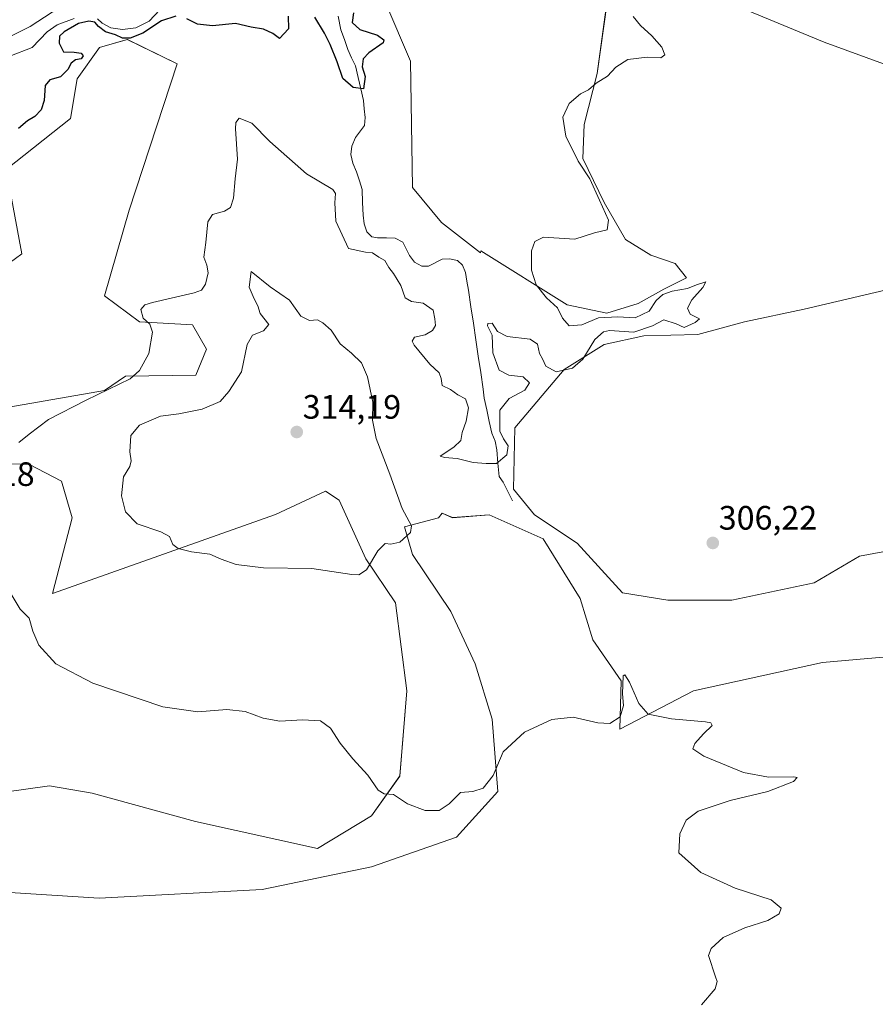
# Model space of a CAD drawing. Units: metres. Extents: x 622021 to 625499, y 4676288 to 4678662.
# Drawn here: x 623795 to 624048, y 4676610 to 4676901 of the extents above; entities that cross this region are included whole.
import ezdxf
from ezdxf.enums import TextEntityAlignment as Align

# ---------------------------------------------------------------- set-up
doc = ezdxf.new("R2010")
doc.units = ezdxf.units.M
doc.header["$MEASUREMENT"] = 0
for name, color, linetype, lineweight in [('Carátula', 7, 'Continuous', 5), ('Corriente natural lineal', 142, 'Continuous', 13), ('Cultivos herbáceos CxS', 92, 'Continuous', 0), ('Curva de nivel maestra', 36, 'Continuous', 30), ('Curva de nivel normal', 36, 'Continuous', 0), ('Pastizal CxS', 92, 'Continuous', 0), ('Punto de cota en terreno', 7, 'Continuous', 0), ('Rótulo de punto de cota en terreno', 19, 'Continuous', 0)]:
    doc.layers.add(name, color=color, linetype=linetype, lineweight=lineweight)
doc.styles.add('Arial', font='txt', dxfattribs={"height": 0.2})

# ---------------------------------------------------------------- blocks, each defined once
blk = doc.blocks.new('*U154')
at = {"layer": 'Cultivos herbáceos CxS', "color": 92, "linetype": 'Continuous', "lineweight": 0}
for points in [[(623761.7681, 4676806.8675, 302.085), (623795.5639, 4676831.7231, 302.0221), (623790.9689, 4676856.6677, 302.0042), (623810.0055, 4676871.7653, 301.9931), (623811.9751, 4676883.5811, 301.9854), (623818.5395, 4676892.7709, 301.9852), (623826.8291, 4676895.1819, 301.5904), (623841.5485, 4676887.9853, 302.598), (623827.3719, 4676844.6695, 302.5659), (623820.0577, 4676819.3117, 303.1782), (623830.4397, 4676811.6337, 304.757), (623846.1363, 4676810.6985, 306.9005), (623850.3009, 4676803.5053, 307.6128), (623847.1411, 4676795.8271, 307.5036), (623826.3193, 4676795.5759, 305.3989), (623820.0575, 4676791.3111, 306.1996), (623784.7895, 4676785.1897, 303.4568)], [(623784.3381, 4676769.8349, 305.1034), (623797.8801, 4676769.3825, 306.5052), (623807.3601, 4676764.4151, 307.8026), (623810.5197, 4676753.5759, 307.7959), (623804.7087, 4676731.2469, 306.0271), (623870.6973, 4676754.6291, 311.4115), (623885.5101, 4676761.5041, 311.9801), (623889.5969, 4676758.8321, 311.609), (623897.4535, 4676741.4633, 309.9155), (623906.2763, 4676728.4399, 309.1665), (623909.6367, 4676702.3925, 306.6086), (623907.5357, 4676677.1855, 305.1785), (623899.1335, 4676665.4225, 304.2979), (623883.1687, 4676655.7597, 303.2051), (623847.0391, 4676663.7423, 302.2788), (623816.3707, 4676672.1447, 302.6149), (623803.7673, 4676674.2453, 303.0419), (623758.8145, 4676667.9439, 301.5296)], [(623792.0039, 4676642.7367, 301.6081), (623818.4711, 4676641.0563, 301.8621), (623866.7845, 4676643.5765, 302.1472), (623899.1333, 4676650.2981, 302.8848), (623924.3405, 4676659.1205, 303.4446), (623936.5241, 4676672.5641, 304.116), (623934.8437, 4676693.9899, 305.4273), (623929.8025, 4676710.3743, 307.0657), (623922.6607, 4676725.9187, 308.1527), (623911.3179, 4676742.7237, 309.3326), (623908.8981, 4676750.9131, 309.9054), (623918.9725, 4676753.6361, 308.8428), (623920.0947, 4676754.9575, 308.6223), (623923.0813, 4676753.6463, 308.342), (623934.0041, 4676754.4867, 307.0514), (623949.9687, 4676747.3445, 306.4392), (623960.8913, 4676729.6995, 306.2884), (623964.6717, 4676717.5161, 305.7524), (623973.0745, 4676705.3327, 304.9527), (623972.6543, 4676691.0489, 304.5366), (623994.5003, 4676702.3919, 305.5102), (624032.7311, 4676710.7939, 306.1375), (624080.9121, 4676714.9829, 306.8774)], [(624057.5181, 4676744.8229, 307.3205), (624043.6543, 4676742.3025, 307.5348), (624030.2105, 4676734.3203, 306.8459), (624005.8439, 4676729.2791, 306.3281), (623986.9385, 4676729.2793, 306.124), (623973.4949, 4676731.3799, 306.0889), (623960.0513, 4676746.0841, 306.106), (623947.4479, 4676754.4865, 305.9078), (623941.1463, 4676762.0485, 305.7153), (623941.5699, 4676780.2577, 305.7315), (623956.2349, 4676797.5343, 305.433), (623968.0341, 4676804.9001, 305.7487), (623979.7973, 4676807.4209, 305.8911), (623995.7617, 4676807.8409, 305.6901), (624009.6257, 4676811.6219, 306.3146), (624027.2705, 4676815.4027, 306.5386), (624057.9391, 4676822.5443, 306.983)], [(624064.2417, 4676883.0409, 307.846), (624033.1533, 4676894.3849, 306.7949), (623992.8221, 4676911.1893, 305.2982)], [(623968.8755, 4676906.1479, 304.6969), (623965.9343, 4676885.1423, 305.0216), (623962.1531, 4676870.0183, 305.2842), (623961.7325, 4676859.9353, 305.3753), (623968.0347, 4676846.9117, 305.3199), (623974.3361, 4676835.9885, 305.4044), (623981.8979, 4676831.3675, 305.5792), (623989.0397, 4676828.8467, 305.5407), (623992.4011, 4676824.6455, 305.1171), (623985.6793, 4676821.2845, 304.7294), (623978.1171, 4676817.0837, 305.103), (623968.8745, 4676814.1429, 305.2511), (623957.1113, 4676816.6635, 305.3134), (623931.4843, 4676832.6283, 304.5281), (623931.4497, 4676832.0785, 304.4661), (623919.8177, 4676840.9891, 303.7313), (623911.2409, 4676851.3757, 303.7213), (623910.6857, 4676888.7781, 301.7751), (623903.3765, 4676905.7911, 301.9633)]]:
    blk.add_polyline3d(points, dxfattribs=at)
blk = doc.blocks.new('*U186')
at = {"layer": 'Curva de nivel normal', "color": 36, "linetype": 'Continuous', "lineweight": 0}
blk.add_polyline3d([(623811.05, 4676907.56, 290), (623798.06, 4676899.04, 290), (623786.72, 4676893.44, 290)], dxfattribs=at)
blk = doc.blocks.new('*U190')
at = {"layer": 'Curva de nivel normal', "color": 36, "linetype": 'Continuous', "lineweight": 0}
for points in [[(623976.59, 4676901.99, 305), (623978.75, 4676899.34, 305), (623982.13, 4676896.29, 305), (623985.1, 4676892.87, 305), (623985.97, 4676890.61, 305), (623984.79, 4676889.72, 305), (623980.73, 4676889.96, 305), (623975.09, 4676889.25, 305), (623971.54, 4676886.96, 305), (623969.02, 4676884.34, 305), (623965.68, 4676882.28, 305), (623963.35, 4676880.27, 305), (623961.02, 4676879.1, 305), (623957.69, 4676876.27, 305), (623955.8, 4676872.19, 305), (623956.68, 4676866.52, 305), (623960.38, 4676859.2, 305), (623963.75, 4676853.94, 305), (623966.64, 4676847.63, 305), (623969.33, 4676841.71, 305), (623968.89, 4676838.86, 305), (623965.14, 4676837.92, 305), (623959.36, 4676836.1, 305), (623950.03, 4676836.66, 305), (623947.53, 4676835.4, 305), (623946.54, 4676832.62, 305), (623946.56, 4676826.95, 305), (623947.89, 4676822.52, 305), (623950.99, 4676818.68, 305), (623954.25, 4676815.72, 305), (623955.7, 4676812.68, 305), (623957.7, 4676810.42, 305), (623961.43, 4676810.75, 305), (623966.39, 4676812.79, 305), (623972.04, 4676813.09, 305), (623977.23, 4676812.81, 305), (623981.32, 4676814.73, 305), (623983.39, 4676817.97, 305), (623985.39, 4676819.67, 305), (623988.2, 4676820.67, 305), (623992.73, 4676821.51, 305), (623995.36, 4676822.54, 305), (623998.17, 4676823.48, 305), (623997.25, 4676821.8, 305), (623993.98, 4676818.08, 305), (623992.71, 4676815.65, 305), (623993.51, 4676813.89, 305), (623996.26, 4676812.46, 305), (623995.02, 4676811.43, 305), (623991.77, 4676809.94, 305), (623989.36, 4676810.98, 305), (623985.68, 4676812.17, 305), (623982.32, 4676810.39, 305), (623976.82, 4676808.52, 305), (623969.6, 4676809.03, 305), (623967.85, 4676808.69, 305), (623965.24, 4676806.39, 305), (623961.68, 4676800.52, 305), (623958.69, 4676797.92, 305), (623953.86, 4676796.84, 305), (623950.77, 4676798.47, 305), (623949.76, 4676800.67, 305), (623948.84, 4676802.24, 305), (623948.25, 4676804.99, 305), (623946.09, 4676806.5, 305), (623939.36, 4676807.25, 305), (623936.44, 4676808.8, 305), (623934.91, 4676811.24, 305), (623933.6, 4676811.12, 305), (623933.49, 4676810.4, 305), (623934.84, 4676807.63, 305), (623935.09, 4676802.43, 305), (623936.92, 4676797.31, 305), (623939.83, 4676795.84, 305), (623944.08, 4676795.37, 305), (623945.97, 4676793.56, 305), (623944.54, 4676791.41, 305), (623939.91, 4676788.89, 305), (623937.16, 4676785.43, 305), (623937.1, 4676779.28, 305), (623938.26, 4676777, 305), (623939.58, 4676774.9, 305), (623939.2, 4676772.27, 305), (623936.13, 4676769.68, 305), (623933.12, 4676769.65, 305), (623929.2, 4676769.94, 305), (623924.55, 4676771.14, 305), (623920.8, 4676771.44, 305), (623919.51, 4676771.9, 305), (623923.56, 4676774.47, 305), (623925.64, 4676776.47, 305), (623925.98, 4676778.86, 305), (623927.19, 4676782.18, 305), (623927.83, 4676786.16, 305), (623927.01, 4676788.85, 305), (623924.75, 4676789.96, 305), (623922.53, 4676791.6, 305), (623920.02, 4676792.75, 305), (623919.78, 4676794.82, 305), (623919.18, 4676796.48, 305), (623916.41, 4676799.12, 305), (623911.8, 4676804.67, 305), (623911.22, 4676805.9, 305), (623911.9, 4676807.06, 305), (623915.03, 4676807.76, 305), (623917.2, 4676809.02, 305), (623918.09, 4676810.52, 305), (623917.85, 4676812.53, 305), (623917.37, 4676815.04, 305), (623914.45, 4676817.18, 305), (623910.94, 4676817.66, 305), (623909.14, 4676818.74, 305), (623907.82, 4676822.38, 305), (623905.7, 4676825.96, 305), (623904.27, 4676827.66, 305), (623903.1, 4676829.81, 305), (623901.33, 4676830.72, 305), (623899.45, 4676832.07, 305), (623897.32, 4676832.21, 305), (623892.3, 4676833.35, 305), (623888.56, 4676841.44, 305), (623888.32, 4676846.79, 305), (623888.47, 4676849.63, 305), (623887.72, 4676850.79, 305), (623879.92, 4676855.39, 305), (623868.99, 4676865.03, 305), (623863.72, 4676870.45, 305), (623859.98, 4676871.91, 305), (623858.93, 4676870.61, 305), (623858.88, 4676868.76, 305), (623859.45, 4676859.75, 305), (623858.75, 4676853.92, 305), (623858.25, 4676848.24, 305), (623857.35, 4676845.46, 305), (623855.62, 4676844.39, 305), (623852.05, 4676843.41, 305), (623850.62, 4676841.25, 305), (623850.12, 4676835.09, 305), (623849.51, 4676830.75, 305), (623850.42, 4676828.42, 305), (623850.76, 4676826.09, 305), (623849.93, 4676822.75, 305), (623848.82, 4676821.03, 305), (623846.67, 4676820.19, 305), (623834.3, 4676817.36, 305), (623831.97, 4676816.64, 305), (623830.78, 4676815.29, 305), (623831.52, 4676812.7, 305), (623833.54, 4676810.95, 305), (623834.27, 4676808.58, 305), (623833.18, 4676802.28, 305), (623830.39, 4676797.19, 305), (623827.69, 4676794.76, 305), (623814.67, 4676788.43, 305), (623803.5, 4676782.66, 305), (623797.8, 4676778.37, 305), (623794.69, 4676775.9, 305)], [(623791.21, 4676732.94, 305), (623795.1, 4676726.53, 305), (623797.73, 4676723.94, 305), (623798.88, 4676720.03, 305), (623800.64, 4676715.96, 305), (623805.63, 4676710.43, 305), (623816.6, 4676704.7, 305), (623837.38, 4676697.63, 305), (623847.68, 4676696.21, 305), (623856.3, 4676696.9, 305), (623861.7, 4676696.32, 305), (623867.04, 4676694.26, 305), (623871.97, 4676693.44, 305), (623878.66, 4676693.86, 305), (623884.07, 4676693.48, 305), (623886.96, 4676691.37, 305), (623889.86, 4676686.94, 305), (623893.56, 4676682.3, 305), (623898.05, 4676677.42, 305), (623901.08, 4676673, 305), (623902.85, 4676671.9, 305), (623905.68, 4676671.76, 305), (623909.8, 4676668.92, 305), (623915.05, 4676666.93, 305), (623919.14, 4676666.93, 305), (623922.13, 4676668.94, 305), (623925.47, 4676672.26, 305), (623929.14, 4676672.64, 305), (623932.17, 4676673.56, 305), (623935.2, 4676677.29, 305), (623938.14, 4676684.36, 305), (623944.43, 4676690.18, 305), (623952.58, 4676693.9, 305), (623958.84, 4676694.6, 305), (623966.14, 4676692.9, 305), (623969.68, 4676692.76, 305), (623972.8, 4676694.7, 305), (623973.81, 4676698.1, 305), (623973.42, 4676701.49, 305), (623973.67, 4676706.82, 305), (623974.12, 4676707.14, 305), (623975.56, 4676704.93, 305), (623978.32, 4676698.65, 305), (623981.1, 4676695.53, 305), (623988.02, 4676694.12, 305), (623998, 4676693.22, 305), (623999.62, 4676692.95, 305), (623999.98, 4676692.14, 305), (623997.41, 4676689.71, 305), (623994.9, 4676686.82, 305), (623994.34, 4676685.25, 305), (623997.53, 4676683.08, 305), (624009.32, 4676678.23, 305), (624016.66, 4676676.89, 305), (624024.22, 4676676.92, 305), (624025.24, 4676676.7, 305), (624024.11, 4676675.58, 305), (624016.54, 4676672.57, 305), (624005.35, 4676669.92, 305), (623995.9, 4676666.74, 305), (623992.28, 4676664.12, 305), (623990.47, 4676660.12, 305), (623990.19, 4676654.45, 305), (623996.66, 4676648.59, 305), (624006.83, 4676643.94, 305), (624017.45, 4676640.57, 305), (624020.42, 4676638.05, 305), (624019.85, 4676636.36, 305), (624016.5, 4676634.42, 305), (624009.68, 4676632.22, 305), (624003.32, 4676629.34, 305), (623999.74, 4676626.13, 305), (623998.95, 4676624.1, 305), (624001, 4676617.75, 305), (624001.49, 4676616.33, 305), (624000.93, 4676614.2, 305), (623996.82, 4676609.46, 305)]]:
    blk.add_polyline3d(points, dxfattribs=at)
blk = doc.blocks.new('*U191')
at = {"layer": 'Curva de nivel normal', "color": 36, "linetype": 'Continuous', "lineweight": 0}
for points in [[(623836.47, 4676903.92, 295), (623833.26, 4676900.65, 295), (623829.36, 4676898.62, 295), (623825.44, 4676898.1, 295), (623821.94, 4676898.62, 295), (623819.42, 4676900.05, 295), (623818.03, 4676901.34, 295)], [(623811.05, 4676901.42, 295), (623806.05, 4676899.55, 295), (623803.05, 4676897.4, 295), (623798.68, 4676892.8, 295), (623792.08, 4676890.21, 295)]]:
    blk.add_polyline3d(points, dxfattribs=at)
blk = doc.blocks.new('*U200')
at = {"layer": 'Curva de nivel maestra', "color": 36, "linetype": 'Continuous', "lineweight": 30}
for points in [[(623893.78, 4676903.06, 300), (623893.39, 4676900.16, 300), (623895.71, 4676898.09, 300), (623900.92, 4676896.5, 300), (623902.82, 4676895.09, 300), (623902.6, 4676894.19, 300), (623898.38, 4676891.24, 300), (623896.66, 4676889.44, 300), (623896.39, 4676887.1, 300), (623897.28, 4676884.18, 300), (623896.8, 4676880.6, 300), (623893.74, 4676880.97, 300), (623890.61, 4676883.68, 300), (623888.93, 4676888.55, 300), (623886.92, 4676893.74, 300), (623885.22, 4676897.08, 300), (623882.37, 4676901.76, 300)], [(623874.5, 4676902.08, 300), (623874.53, 4676898.38, 300), (623871.86, 4676895.44, 300), (623869.95, 4676896.96, 300), (623867.2, 4676898.24, 300), (623863.5, 4676898.87, 300), (623858.84, 4676899.95, 300), (623852.07, 4676899.22, 300), (623847.56, 4676899.71, 300), (623844.41, 4676901.3, 300)], [(623841.22, 4676902.09, 300), (623836.97, 4676900.68, 300), (623831.41, 4676897.05, 300), (623827.64, 4676895.56, 300), (623825.42, 4676895.61, 300), (623823.34, 4676896.54, 300), (623820.39, 4676897.42, 300), (623818.3, 4676898.99, 300), (623817.24, 4676900.27, 300), (623815.46, 4676900.59, 300), (623812.34, 4676899.88, 300), (623808.16, 4676897.46, 300), (623806.76, 4676896.17, 300), (623806.61, 4676894.14, 300), (623807.88, 4676891.53, 300), (623811.05, 4676891.39, 300), (623813.14, 4676891.13, 300), (623813.75, 4676890.36, 300), (623813.14, 4676889.49, 300), (623811.5, 4676889.16, 300), (623810.21, 4676888.22, 300), (623809.17, 4676886.26, 300), (623807.05, 4676884.11, 300), (623803.86, 4676883.22, 300), (623802.46, 4676881.56, 300), (623802.16, 4676877.08, 300), (623801.29, 4676874.35, 300), (623799.41, 4676872.37, 300), (623797.22, 4676871.14, 300), (623794.59, 4676868.83, 300)]]:
    blk.add_polyline3d(points, dxfattribs=at)
blk = doc.blocks.new('5PATER')
at = {"layer": 'Carátula', "linetype": 'Continuous', "lineweight": 5}
h = blk.add_hatch(color=250, dxfattribs=at)
edge = h.paths.add_edge_path()
edge.add_ellipse((0, 0.01), major_axis=(-1.33, -1.34), ratio=0.999422, start_angle=0, end_angle=360)

msp = doc.modelspace()

# ---------------------------------------------------------------- linework, layer by layer
at = {"layer": 'Corriente natural lineal', "color": 142, "linetype": 'Continuous', "lineweight": 13}
msp.add_polyline3d([(623940.91, 4676758.65, 305.61), (623939.52, 4676761.4, 305.55), (623938.13, 4676764.14, 305.36), (623936.91, 4676765.86, 305.18), (623936.59, 4676769.81, 304.8), (623936.27, 4676773.75, 304.14), (623935.75, 4676776.25, 304.02), (623934.79, 4676778.62, 303.87), (623934.02, 4676782.08, 303.74), (623933.26, 4676785.55, 303.51), (623932.49, 4676789.01, 303.18), (623932.21, 4676791.69, 302.9), (623931.49, 4676796.57, 302.55), (623930.76, 4676801.44, 302.57), (623930.04, 4676806.32, 302.9), (623929.32, 4676811.2, 303.21), (623928.59, 4676816.07, 302.86), (623927.87, 4676820.95, 302.36), (623927.41, 4676823.6, 302.22), (623926.95, 4676826.25, 302.2), (623926.06, 4676828.38, 302.11), (623924.63, 4676829.72, 302.13), (623922.19, 4676830.24, 301.99), (623920.04, 4676830.13, 301.93), (623916.01, 4676828.06, 301.91), (623914.01, 4676828.1, 301.88), (623911.88, 4676829.25, 301.74), (623910.42, 4676831.27, 301.68), (623908.38, 4676835.23, 301.66), (623906.19, 4676836.42, 301.62), (623903.58, 4676836.46, 301.75), (623900.96, 4676836.49, 301.87), (623899.27, 4676836.77, 301.88), (623897.71, 4676838.27, 301.5), (623896.98, 4676840.65, 301.34), (623896.63, 4676843.18, 301.21), (623896.49, 4676846.98, 301.15), (623896.35, 4676850.78, 301.13), (623895.54, 4676853.38, 301.62), (623894.72, 4676855.97, 301.56), (623893.59, 4676858.58, 300.93), (623893.01, 4676861.14, 301.03), (623893.29, 4676863.63, 301.17), (623894.4, 4676866.18, 300.97), (623897.03, 4676869.68, 300.5), (623897.22, 4676872.1, 300.35), (623896.99, 4676874.62, 300.2), (623896.75, 4676877.13, 300.11), (623895.95, 4676880.55, 300.01), (623895.15, 4676883.96, 299.81), (623894.35, 4676887.38, 299.76), (623893.24, 4676889.78, 299.58), (623892.12, 4676892.18, 299.39), (623891.11, 4676895.13, 299.28), (623890.1, 4676898.07, 299.07), (623889.27, 4676902.05, 298.69)], dxfattribs=at)
at = {"layer": 'Cultivos herbáceos CxS', "color": 92, "linetype": 'Continuous', "lineweight": 0}
for points in [[(623992.82, 4676911.19, 305.3), (624033.15, 4676894.38, 306.79), (624064.24, 4676883.04, 307.85)], [(623903.38, 4676905.79, 301.96), (623910.69, 4676888.78, 301.78), (623911.24, 4676851.38, 303.72), (623919.82, 4676840.99, 303.73), (623931.45, 4676832.08, 304.47), (623931.48, 4676832.63, 304.53), (623957.11, 4676816.66, 305.31), (623968.87, 4676814.14, 305.25), (623978.12, 4676817.08, 305.1), (623985.68, 4676821.28, 304.73), (623992.4, 4676824.65, 305.12), (623989.04, 4676828.85, 305.54), (623981.9, 4676831.37, 305.58), (623974.34, 4676835.99, 305.4), (623968.03, 4676846.91, 305.32), (623961.73, 4676859.94, 305.38), (623962.15, 4676870.02, 305.28), (623965.93, 4676885.14, 305.02), (623968.88, 4676906.15, 304.7)], [(623784.79, 4676785.19, 303.46), (623820.06, 4676791.31, 306.2), (623826.32, 4676795.58, 305.4), (623847.14, 4676795.83, 307.5), (623850.3, 4676803.51, 307.61), (623846.14, 4676810.7, 306.9), (623830.44, 4676811.63, 304.76), (623820.06, 4676819.31, 303.18), (623827.37, 4676844.67, 302.57), (623841.55, 4676887.99, 302.6), (623826.83, 4676895.18, 301.59), (623818.54, 4676892.77, 301.99), (623811.98, 4676883.58, 301.99), (623810.01, 4676871.77, 301.99), (623790.97, 4676856.67, 302), (623795.56, 4676831.72, 302.02), (623761.77, 4676806.87, 302.09)], [(624057.94, 4676822.54, 306.98), (624027.27, 4676815.4, 306.54), (624009.63, 4676811.62, 306.31), (623995.76, 4676807.84, 305.69), (623979.8, 4676807.42, 305.89), (623968.03, 4676804.9, 305.75), (623956.23, 4676797.53, 305.43), (623941.57, 4676780.26, 305.73), (623941.15, 4676762.05, 305.72), (623947.45, 4676754.49, 305.91), (623960.05, 4676746.08, 306.11), (623973.49, 4676731.38, 306.09), (623986.94, 4676729.28, 306.12), (624005.84, 4676729.28, 306.33), (624030.21, 4676734.32, 306.85), (624043.65, 4676742.3, 307.53), (624057.52, 4676744.82, 307.32)], [(623758.81, 4676667.94, 301.53), (623803.77, 4676674.25, 303.04), (623816.37, 4676672.14, 302.61), (623847.04, 4676663.74, 302.28), (623883.17, 4676655.76, 303.21), (623899.13, 4676665.42, 304.3), (623907.54, 4676677.19, 305.18), (623909.64, 4676702.39, 306.61), (623906.28, 4676728.44, 309.17), (623897.45, 4676741.46, 309.92), (623889.6, 4676758.83, 311.61), (623885.51, 4676761.5, 311.98), (623870.7, 4676754.63, 311.41), (623804.71, 4676731.25, 306.03), (623810.52, 4676753.58, 307.8), (623807.36, 4676764.42, 307.8), (623797.88, 4676769.38, 306.51), (623784.34, 4676769.83, 305.1)], [(624080.91, 4676714.98, 306.88), (624032.73, 4676710.79, 306.14), (623994.5, 4676702.39, 305.51), (623972.65, 4676691.05, 304.54), (623973.07, 4676705.33, 304.95), (623964.67, 4676717.52, 305.75), (623960.89, 4676729.7, 306.29), (623949.97, 4676747.34, 306.44), (623934, 4676754.49, 307.05), (623923.08, 4676753.65, 308.34), (623920.09, 4676754.96, 308.62), (623918.97, 4676753.64, 308.84), (623908.9, 4676750.91, 309.91), (623911.32, 4676742.72, 309.33), (623922.66, 4676725.92, 308.15), (623929.8, 4676710.37, 307.07), (623934.84, 4676693.99, 305.43), (623936.52, 4676672.56, 304.12), (623924.34, 4676659.12, 303.44), (623899.13, 4676650.3, 302.88), (623866.78, 4676643.58, 302.15), (623818.47, 4676641.06, 301.86), (623792, 4676642.74, 301.61)]]:
    msp.add_polyline3d(points, dxfattribs=at)
at = {"layer": 'Curva de nivel normal', "color": 36, "linetype": 'Continuous', "lineweight": 0}
msp.add_polyline3d([(623895.35, 4676736.71, 310), (623897.66, 4676738.22, 310), (623901.04, 4676743.87, 310), (623903.23, 4676746.05, 310), (623904.82, 4676745.78, 310), (623907.56, 4676746.4, 310), (623910.73, 4676749.28, 310), (623910.97, 4676751.28, 310), (623908.17, 4676756.33, 310), (623904.56, 4676766.56, 310), (623900.53, 4676777.1, 310), (623899.47, 4676782.53, 310), (623899.5, 4676787.84, 310), (623897.92, 4676795.38, 310), (623896.17, 4676799.5, 310), (623893.26, 4676802.35, 310), (623889.87, 4676805.15, 310), (623887.24, 4676809.16, 310), (623884.69, 4676811.29, 310), (623883.18, 4676812.22, 310), (623880.74, 4676811.97, 310), (623878.19, 4676813.31, 310), (623874.89, 4676817.98, 310), (623869.1, 4676822, 310), (623863.46, 4676826.51, 310), (623862.94, 4676821.89, 310), (623864.41, 4676818.39, 310), (623865.46, 4676816.36, 310), (623866.14, 4676814.06, 310), (623868.72, 4676810.83, 310), (623867.13, 4676808.94, 310), (623863.85, 4676807.65, 310), (623862.28, 4676804.9, 310), (623860.67, 4676796.86, 310), (623856.93, 4676790.98, 310), (623854.32, 4676788.07, 310), (623848.99, 4676785.72, 310), (623842.04, 4676784.38, 310), (623836.67, 4676783.72, 310), (623830.41, 4676781.03, 310), (623827.89, 4676778, 310), (623827.55, 4676773.14, 310), (623828, 4676770.52, 310), (623827.56, 4676768.81, 310), (623825.71, 4676765.76, 310), (623825.11, 4676760.16, 310), (623826.33, 4676755.38, 310), (623829.78, 4676751.84, 310), (623836.75, 4676749.48, 310), (623839.33, 4676748.05, 310), (623840.33, 4676745.74, 310), (623841.87, 4676744.49, 310), (623845.81, 4676743.54, 310), (623851.26, 4676742.81, 310), (623854.64, 4676741.37, 310), (623859.09, 4676739.83, 310), (623867.11, 4676738.85, 310), (623881.5, 4676738.57, 310), (623893.33, 4676736.84, 310), (623895.35, 4676736.71, 310)], dxfattribs=at)
at = {"layer": 'Pastizal CxS', "color": 92, "linetype": 'Continuous', "lineweight": 0}
for points in [[(623992.82, 4676911.19, 305.3), (624033.15, 4676894.38, 306.79), (624064.24, 4676883.04, 307.85)], [(623992.82, 4676911.19, 305.3), (624033.15, 4676894.38, 306.79), (624064.24, 4676883.04, 307.85)], [(623903.38, 4676905.79, 301.96), (623910.69, 4676888.78, 301.78), (623911.24, 4676851.38, 303.72), (623919.82, 4676840.99, 303.73), (623931.45, 4676832.08, 304.47), (623931.48, 4676832.63, 304.53), (623957.11, 4676816.66, 305.31), (623968.87, 4676814.14, 305.25), (623978.12, 4676817.08, 305.1), (623985.68, 4676821.28, 304.73), (623992.4, 4676824.65, 305.12), (623989.04, 4676828.85, 305.54), (623981.9, 4676831.37, 305.58), (623974.34, 4676835.99, 305.4), (623968.03, 4676846.91, 305.32), (623961.73, 4676859.94, 305.38), (623962.15, 4676870.02, 305.28), (623965.93, 4676885.14, 305.02), (623968.88, 4676906.15, 304.7)], [(623903.38, 4676905.79, 301.96), (623910.69, 4676888.78, 301.78), (623911.24, 4676851.38, 303.72), (623919.82, 4676840.99, 303.73), (623931.45, 4676832.08, 304.47), (623931.48, 4676832.63, 304.53), (623957.11, 4676816.66, 305.31), (623968.87, 4676814.14, 305.25), (623978.12, 4676817.08, 305.1), (623985.68, 4676821.28, 304.73), (623992.4, 4676824.65, 305.12), (623989.04, 4676828.85, 305.54), (623981.9, 4676831.37, 305.58), (623974.34, 4676835.99, 305.4), (623968.03, 4676846.91, 305.32), (623961.73, 4676859.94, 305.38), (623962.15, 4676870.02, 305.28), (623965.93, 4676885.14, 305.02), (623968.88, 4676906.15, 304.7)], [(623784.79, 4676785.19, 303.46), (623820.06, 4676791.31, 306.2), (623826.32, 4676795.58, 305.4), (623847.14, 4676795.83, 307.5), (623850.3, 4676803.51, 307.61), (623846.14, 4676810.7, 306.9), (623830.44, 4676811.63, 304.76), (623820.06, 4676819.31, 303.18), (623827.37, 4676844.67, 302.57), (623841.55, 4676887.99, 302.6), (623826.83, 4676895.18, 301.59), (623818.54, 4676892.77, 301.99), (623811.98, 4676883.58, 301.99), (623810.01, 4676871.77, 301.99), (623790.97, 4676856.67, 302), (623795.56, 4676831.72, 302.02), (623761.77, 4676806.87, 302.09)], [(623784.79, 4676785.19, 303.46), (623820.06, 4676791.31, 306.2), (623826.32, 4676795.58, 305.4), (623847.14, 4676795.83, 307.5), (623850.3, 4676803.51, 307.61), (623846.14, 4676810.7, 306.9), (623830.44, 4676811.63, 304.76), (623820.06, 4676819.31, 303.18), (623827.37, 4676844.67, 302.57), (623841.55, 4676887.99, 302.6), (623826.83, 4676895.18, 301.59), (623818.54, 4676892.77, 301.99), (623811.98, 4676883.58, 301.99), (623810.01, 4676871.77, 301.99), (623790.97, 4676856.67, 302), (623795.56, 4676831.72, 302.02), (623761.77, 4676806.87, 302.09)], [(624057.94, 4676822.54, 306.98), (624027.27, 4676815.4, 306.54), (624009.63, 4676811.62, 306.31), (623995.76, 4676807.84, 305.69), (623979.8, 4676807.42, 305.89), (623968.03, 4676804.9, 305.75), (623956.23, 4676797.53, 305.43), (623941.57, 4676780.26, 305.73), (623941.15, 4676762.05, 305.72), (623947.45, 4676754.49, 305.91), (623960.05, 4676746.08, 306.11), (623973.49, 4676731.38, 306.09), (623986.94, 4676729.28, 306.12), (624005.84, 4676729.28, 306.33), (624030.21, 4676734.32, 306.85), (624043.65, 4676742.3, 307.53), (624057.52, 4676744.82, 307.32)], [(624057.94, 4676822.54, 306.98), (624027.27, 4676815.4, 306.54), (624009.63, 4676811.62, 306.31), (623995.76, 4676807.84, 305.69), (623979.8, 4676807.42, 305.89), (623968.03, 4676804.9, 305.75), (623956.23, 4676797.53, 305.43), (623941.57, 4676780.26, 305.73), (623941.15, 4676762.05, 305.72), (623947.45, 4676754.49, 305.91), (623960.05, 4676746.08, 306.11), (623973.49, 4676731.38, 306.09), (623986.94, 4676729.28, 306.12), (624005.84, 4676729.28, 306.33), (624030.21, 4676734.32, 306.85), (624043.65, 4676742.3, 307.53), (624057.52, 4676744.82, 307.32)], [(623758.81, 4676667.94, 301.53), (623803.77, 4676674.25, 303.04), (623816.37, 4676672.14, 302.61), (623847.04, 4676663.74, 302.28), (623883.17, 4676655.76, 303.21), (623899.13, 4676665.42, 304.3), (623907.54, 4676677.19, 305.18), (623909.64, 4676702.39, 306.61), (623906.28, 4676728.44, 309.17), (623897.45, 4676741.46, 309.92), (623889.6, 4676758.83, 311.61), (623885.51, 4676761.5, 311.98), (623870.7, 4676754.63, 311.41), (623804.71, 4676731.25, 306.03), (623810.52, 4676753.58, 307.8), (623807.36, 4676764.42, 307.8), (623797.88, 4676769.38, 306.51), (623784.34, 4676769.83, 305.1)], [(623758.81, 4676667.94, 301.53), (623803.77, 4676674.25, 303.04), (623816.37, 4676672.14, 302.61), (623847.04, 4676663.74, 302.28), (623883.17, 4676655.76, 303.21), (623899.13, 4676665.42, 304.3), (623907.54, 4676677.19, 305.18), (623909.64, 4676702.39, 306.61), (623906.28, 4676728.44, 309.17), (623897.45, 4676741.46, 309.92), (623889.6, 4676758.83, 311.61), (623885.51, 4676761.5, 311.98), (623870.7, 4676754.63, 311.41), (623804.71, 4676731.25, 306.03), (623810.52, 4676753.58, 307.8), (623807.36, 4676764.42, 307.8), (623797.88, 4676769.38, 306.51), (623784.34, 4676769.83, 305.1)], [(624080.91, 4676714.98, 306.88), (624032.73, 4676710.79, 306.14), (623994.5, 4676702.39, 305.51), (623972.65, 4676691.05, 304.54), (623973.07, 4676705.33, 304.95), (623964.67, 4676717.52, 305.75), (623960.89, 4676729.7, 306.29), (623949.97, 4676747.34, 306.44), (623934, 4676754.49, 307.05), (623923.08, 4676753.65, 308.34), (623920.09, 4676754.96, 308.62), (623918.97, 4676753.64, 308.84), (623908.9, 4676750.91, 309.91), (623911.32, 4676742.72, 309.33), (623922.66, 4676725.92, 308.15), (623929.8, 4676710.37, 307.07), (623934.84, 4676693.99, 305.43), (623936.52, 4676672.56, 304.12), (623924.34, 4676659.12, 303.44), (623899.13, 4676650.3, 302.88), (623866.78, 4676643.58, 302.15), (623818.47, 4676641.06, 301.86), (623792, 4676642.74, 301.61)], [(624080.91, 4676714.98, 306.88), (624032.73, 4676710.79, 306.14), (623994.5, 4676702.39, 305.51), (623972.65, 4676691.05, 304.54), (623973.07, 4676705.33, 304.95), (623964.67, 4676717.52, 305.75), (623960.89, 4676729.7, 306.29), (623949.97, 4676747.34, 306.44), (623934, 4676754.49, 307.05), (623923.08, 4676753.65, 308.34), (623920.09, 4676754.96, 308.62), (623918.97, 4676753.64, 308.84), (623908.9, 4676750.91, 309.91), (623911.32, 4676742.72, 309.33), (623922.66, 4676725.92, 308.15), (623929.8, 4676710.37, 307.07), (623934.84, 4676693.99, 305.43), (623936.52, 4676672.56, 304.12), (623924.34, 4676659.12, 303.44), (623899.13, 4676650.3, 302.88), (623866.78, 4676643.58, 302.15), (623818.47, 4676641.06, 301.86), (623792, 4676642.74, 301.61)]]:
    msp.add_polyline3d(points, dxfattribs=at)

# ---------------------------------------------------------------- block references
at = {"layer": 'Cultivos herbáceos CxS', "color": 92, "linetype": 'Continuous', "lineweight": 0}
msp.add_blockref('*U154', (0, 0), dxfattribs=at)
at = {"layer": 'Curva de nivel maestra', "color": 36, "linetype": 'Continuous', "lineweight": 30}
msp.add_blockref('*U200', (0, 0), dxfattribs=at)
at = {"layer": 'Curva de nivel normal', "color": 36, "linetype": 'Continuous', "lineweight": 0}
for name in ['*U190', '*U191', '*U186']:
    msp.add_blockref(name, (0, 0), dxfattribs=at)
at = {"layer": 'Punto de cota en terreno', "linetype": 'Continuous', "lineweight": 0}
for p in [(623877, 4676779, 314.19), (624000.21, 4676746.16, 306.22)]:
    msp.add_blockref('5PATER', p, dxfattribs=at)

# ---------------------------------------------------------------- texts
at = {"layer": 'Rótulo de punto de cota en terreno', "color": 19, "linetype": 'Continuous', "lineweight": 0, "style": 'Arial'}
for s, p in [('314,19', (623878.76, 4676780.76)), ('304,18', (623770.23, 4676760.86)), ('306,22', (624001.97, 4676747.92))]:
    msp.add_text(s, height=7, dxfattribs=at).set_placement(p, align=Align.BOTTOM_LEFT)

doc.saveas('drawing.dxf')
